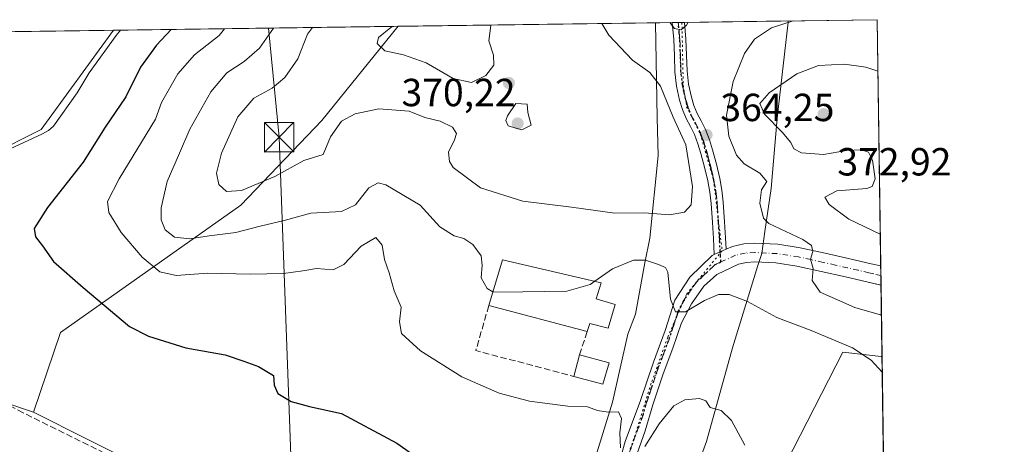
# Model space of a CAD drawing. Units: metres. Extents: x 593929 to 597402, y 4719815 to 4722176.
# Drawn here: x 597126 to 597377, y 4722067 to 4722176 of the extents above; entities that cross this region are included whole.
import ezdxf

# ---------------------------------------------------------------- set-up
doc = ezdxf.new("R2010")
doc.units = ezdxf.units.M
doc.header["$MEASUREMENT"] = 0
for name, pattern in [('DGN Style 3', [2.307223458686699, 1.648016756204785, -0.6592067024819142]), ('DGN Style 4', [2.6384748266838614, 1.318413404963828, -0.6592067024819142, 0.001648016756204785, -0.6592067024819142]), ('DGN Style 5', [1.1536117293433497, 0.4944050268614355, -0.6592067024819142])]:
    doc.linetypes.add(name, pattern=pattern)
for name, color, linetype, lineweight in [('Camino Cxs', 7, 'Continuous', 0), ('Camino eje', 30, 'DGN Style 4', 13), ('Comarca CxS', 21, 'Continuous', 0), ('Comunidad Autónoma CxS', 142, 'Continuous', 0), ('Conducción de agua lineal', 4, 'DGN Style 3', 0), ('Corriente natural lineal', 142, 'Continuous', 13), ('Cultivos herbáceos CxS', 92, 'Continuous', 0), ('Curva de nivel maestra', 30, 'Continuous', 30), ('Curva de nivel normal', 30, 'Continuous', 0), ('Edificación industrial Cxs', 135, 'Continuous', 13), ('Edificación ligera Cxs', 1, 'Continuous', 0), ('Instalación sanitaria CxS', 9, 'Continuous', 0), ('Matorral CxS', 135, 'Continuous', 0), ('Municipio CxS', 4, 'Continuous', 0), ('Muro lineal', 1, 'DGN Style 3', 13), ('Pastizal CxS', 92, 'Continuous', 0), ('Pista no pavimentada Cxs', 111, 'Continuous', 0), ('Pista no pavimentada eje', 91, 'DGN Style 4', 0), ('Provincia CxS', 1, 'Continuous', 0), ('Punto de cota en terreno', 7, 'Continuous', 0), ('Ruta', 7, 'DGN Style 5', 30), ('Rótulo de punto de cota en terreno', 7, 'Continuous', 0), ('Tendido', 6, 'Continuous', 0), ('Torre de tendido puntual', 7, 'Continuous', 0), ('Vía pecuaria CxS', 92, 'Continuous', 13), ('Vía pecuaria eje', 92, 'DGN Style 5', 0)]:
    doc.layers.add(name, color=color, linetype=linetype, lineweight=lineweight)
doc.styles.add('Style-Arial', font='txt')

# ---------------------------------------------------------------- blocks, each defined once
blk = doc.blocks.new('5PATER')
at = {"layer": 'Pastizal CxS', "linetype": 'Continuous', "lineweight": 0}
h = blk.add_hatch(color=51, dxfattribs=at)
edge = h.paths.add_edge_path()
edge.add_ellipse((0, 0), major_axis=(-0.1095731443231308, -0.1110710700762829), ratio=0.9994222409660322, start_angle=0, end_angle=360)
blk = doc.blocks.new('5TTEND')
at = {"layer": 'Instalación sanitaria CxS', "color": 7, "linetype": 'Continuous', "lineweight": 0}
for p, q in [((-0.375, 0.3754), (0.375, -0.3746)), ((0.3720000000000001, 0.3784000000000001), (-0.3720000000000001, -0.3776))]:
    blk.add_line(p, q, dxfattribs=at)
at = {"layer": 'Instalación sanitaria CxS', "color": 7, "linetype": 'Continuous', "lineweight": 0, "flags": 128}
blk.add_lwpolyline([(-0.375, -0.3746), (0.375, -0.3746), (0.375, 0.3754), (-0.375, 0.3754), (-0.3720000000000001, -0.3776)], dxfattribs=at)

msp = doc.modelspace()

# ---------------------------------------------------------------- linework, layer by layer
at = {"layer": 'Camino Cxs', "color": 7, "linetype": 'Continuous', "lineweight": 0, "extrusion": (-0.1081767056440766, -0.001494943117438649, 0.9941305575733352), "elevation": -71314.80907742928, "flags": 128}
msp.add_lwpolyline([(-4713470.467814725, 658637.6023962927), (-4713470.467814725, 658640.7617397447)], dxfattribs=at)
at = {"layer": 'Camino Cxs', "color": 7, "linetype": 'Continuous', "lineweight": 0, "extrusion": (-0.09861528612409895, -0.04397271779922515, 0.9941536226519581), "elevation": -266187.3986102292, "flags": 128}
msp.add_lwpolyline([(-4069536.63250156, 2454216.522010658), (-4069536.63250156, 2454213.162896)], dxfattribs=at)
at = {"layer": 'Camino Cxs', "color": 7, "linetype": 'Continuous', "lineweight": 0}
msp.add_polyline3d([(597306.3000999996, 4722116.890100001, 362.5662000000011), (597303.2500999998, 4722115.530099999, 362.2035000000033), (597303.0100999996, 4722119.610099999, 362.3803000000044), (597302.7500999998, 4722123.6801, 362.6293000000005), (597302.4501, 4722128.590100001, 363.045299999998), (597302.1101000002, 4722131.470100001, 363.3824000000022), (597301.5701000001, 4722134.3201, 363.7636000000057), (597300.7500999998, 4722137.860099999, 364.1591999999946), (597299.8101000005, 4722141.360099999, 364.4027999999962), (597299.0601000005, 4722143.790100001, 364.445000000007), (597298.1700999998, 4722146.1601, 364.3696999999956), (597297.1300999997, 4722148.210100001, 364.3378999999986), (597296.0500999996, 4722150.2401, 364.4186999999947), (597295.1101000002, 4722152.550100001, 364.2611999999936), (597294.3701, 4722154.9101, 364.0455999999977), (597293.5900999998, 4722158.5601, 363.4824999999983), (597293.1700999998, 4722162.190099999, 362.6494999999995), (597293.0401, 4722166.2401, 361.6968000000052), (597292.8701, 4722170.4351, 360.7709000000032), (597292.4801000003, 4722174.780099999, 359.819399999993), (597292.4796000002, 4722174.785900001, 359.818299999999), (597295.6201, 4722174.829299999, 360.1600999999937), (597296.0000999998, 4722170.5601, 361.1285000000062), (597296.1601, 4722166.350099999, 362.0610000000015), (597296.2901, 4722162.4301, 362.8653999999952), (597296.6801000005, 4722159.0601, 363.4489000000031), (597297.4001000002, 4722155.710100001, 363.8047999999981), (597298.0500999996, 4722153.610099999, 363.9780000000028), (597298.8800999997, 4722151.5701, 364.1459000000032), (597299.9001000002, 4722149.6601, 364.2660999999935), (597301.0401, 4722147.420100001, 364.3252999999968), (597302.0201000003, 4722144.790100001, 364.2176999999938), (597302.8101000005, 4722142.2301, 364.1059999999998), (597303.7901, 4722138.620100001, 363.9375), (597304.6300999997, 4722134.960100001, 363.6592999999993), (597305.2001, 4722131.940099999, 363.4095999999991), (597305.5601000005, 4722128.880100001, 363.2002000000066), (597305.7200999996, 4722126.3301, 363.0151999999944), (597305.8701, 4722123.880100001, 362.8371000000043), (597306.1300999997, 4722119.800100001, 362.6542000000045)], close=True, dxfattribs=at)
for points in [[(597303.2500999998, 4722115.530099999, 362.2035000000033), (597303.0100999996, 4722119.610099999, 362.3803000000044), (597302.7500999998, 4722123.6801, 362.6293000000005), (597302.4501, 4722128.590100001, 363.045299999998), (597302.1101000002, 4722131.470100001, 363.3824000000022), (597301.5701000001, 4722134.3201, 363.7636000000057), (597300.7500999998, 4722137.860099999, 364.1591999999946), (597299.8101000005, 4722141.360099999, 364.4027999999962), (597299.0601000005, 4722143.790100001, 364.445000000007), (597298.1700999998, 4722146.1601, 364.3696999999956), (597297.1300999997, 4722148.210100001, 364.3378999999986), (597296.0500999996, 4722150.2401, 364.4186999999947), (597295.1101000002, 4722152.550100001, 364.2611999999936), (597294.3701, 4722154.9101, 364.0455999999977), (597293.5900999998, 4722158.5601, 363.4824999999983), (597293.1700999998, 4722162.190099999, 362.6494999999995), (597293.0401, 4722166.2401, 361.6968000000052), (597292.8701, 4722170.4351, 360.7709000000032), (597292.4801000003, 4722174.780099999, 359.819399999993), (597292.4796000002, 4722174.785900001, 359.818299999999)], [(597295.6201, 4722174.829299999, 360.1600999999937), (597296.0000999998, 4722170.5601, 361.1285000000062), (597296.1601, 4722166.350099999, 362.0610000000015), (597296.2901, 4722162.4301, 362.8653999999952), (597296.6801000005, 4722159.0601, 363.4489000000031), (597297.4001000002, 4722155.710100001, 363.8047999999981), (597298.0500999996, 4722153.610099999, 363.9780000000028), (597298.8800999997, 4722151.5701, 364.1459000000032), (597299.9001000002, 4722149.6601, 364.2660999999935), (597301.0401, 4722147.420100001, 364.3252999999968), (597302.0201000003, 4722144.790100001, 364.2176999999938), (597302.8101000005, 4722142.2301, 364.1059999999998), (597303.7901, 4722138.620100001, 363.9375), (597304.6300999997, 4722134.960100001, 363.6592999999993), (597305.2001, 4722131.940099999, 363.4095999999991), (597305.5601000005, 4722128.880100001, 363.2002000000066), (597305.7200999996, 4722126.3301, 363.0151999999944), (597305.8701, 4722123.880100001, 362.8371000000043), (597306.1300999997, 4722119.800100001, 362.6542000000045), (597306.3000999996, 4722116.890100001, 362.5662000000011)]]:
    msp.add_polyline3d(points, dxfattribs=at)
at = {"layer": 'Camino eje', "color": 30, "linetype": 'DGN Style 4', "lineweight": 13, "extrusion": (0.001993350582284461, -0.03400251644298719, 0.9994197593749088), "elevation": -159011.0208292798, "flags": 128}
msp.add_lwpolyline([(872634.1013053807, 4676363.955881068), (872634.1013053807, 4676361.360529423)], dxfattribs=at)
at = {"layer": 'Camino eje', "color": 30, "linetype": 'DGN Style 4', "lineweight": 13}
msp.add_polyline3d([(597294.0505999997, 4722174.807600001, 359.9844000000012), (597294.2801000001, 4722172.2501, 360.5564000000013), (597294.4351000005, 4722170.497500001, 360.9502000000066), (597294.6001000004, 4722166.295100001, 361.8781000000017), (597294.6651, 4722164.335100001, 362.3119000000006), (597294.7301000003, 4722162.3101, 362.7540000000009), (597295.1350999996, 4722158.8101, 363.4585999999982), (597295.5251000002, 4722156.985099999, 363.7602999999945), (597295.8850999996, 4722155.3101, 363.9110999999975), (597296.2100999998, 4722154.2601, 363.9836000000068), (597296.5800999999, 4722153.0801, 364.045499999993), (597297.4650999998, 4722150.905099999, 364.0789999999979), (597298.5151000004, 4722148.9351, 364.2262999999948), (597299.6051000003, 4722146.790100001, 364.321100000001), (597300.0950999996, 4722145.475099999, 364.3322000000044), (597300.5401, 4722144.290100001, 364.309699999998), (597301.3101000005, 4722141.795100001, 364.1748999999982), (597301.7801000001, 4722140.045100001, 364.0050999999949), (597302.2701000003, 4722138.2401, 363.7770000000019), (597302.6801000005, 4722136.470100001, 363.6045000000013), (597303.1001000004, 4722134.640100001, 363.5031000000017), (597303.6551000001, 4722131.7051, 363.3076000000001), (597304.0050999997, 4722128.735099999, 363.1116999999941), (597304.0850999998, 4722127.460100001, 363.0228000000061), (597304.3101000005, 4722123.780099999, 362.7338000000018), (597304.5701000001, 4722119.7051, 362.5182999999961), (597304.7751000002, 4722116.210100001, 362.3856999999989)], dxfattribs=at)
at = {"layer": 'Comarca CxS', "color": 21, "linetype": 'Continuous', "lineweight": 0, "flags": 128}
msp.add_lwpolyline([(597377.3800007331, 4719862.219982771), (593960.570000709, 4719815.08998277), (593948.2718763074, 4720723.12178201), (593929.2400007085, 4722128.339982749), (595059.7172009527, 4722143.951739602), (597344.9100007347, 4722175.509982747), (597357.8412699631, 4721254.235705131)], close=True, dxfattribs=at)
at = {"layer": 'Comunidad Autónoma CxS', "color": 142, "linetype": 'Continuous', "lineweight": 0, "flags": 128}
msp.add_lwpolyline([(597377.3800007331, 4719862.219982771), (593960.570000709, 4719815.08998277), (593948.2718763074, 4720723.12178201), (593929.2400007085, 4722128.339982749), (595059.7172009527, 4722143.951739602), (597344.9100007347, 4722175.509982747), (597357.8412699631, 4721254.235705131)], close=True, dxfattribs=at)
at = {"layer": 'Conducción de agua lineal', "color": 4, "linetype": 'DGN Style 3', "lineweight": 0}
msp.add_polyline3d([(597348.9139, 4721890.2543, 350.1156000000047), (597337.4506999999, 4721895.585999999, 350.0947000000015), (597336.9007000001, 4721895.936000001, 350.0773000000045), (597336.3008000003, 4721896.486, 350.0549000000028), (597312.9510000005, 4721919.8858, 349.4213000000018), (597301.5510999998, 4721931.3356, 349.1551000000036), (597301.2011000002, 4721931.6856, 349.1551999999938), (597300.5510999998, 4721932.385600001, 349.1561999999976), (597295.8512000004, 4721937.4356, 348.9293999999936), (597279.1513999999, 4721954.535399999, 348.5681999999942), (597267.0015000004, 4721967.6853, 350.4643000000069), (597244.4517000001, 4721995.984999999, 347.7853000000032), (597231.3019000003, 4722012.6348, 348.0130000000063), (597225.8019000003, 4722019.034700001, 347.6049000000057), (597210.5521, 4722034.034600001, 347.5268999999971), (597210.1020999998, 4722034.384600001, 347.5225000000065), (597209.4020999996, 4722034.7346, 347.5142000000051), (597186.2023999998, 4722045.284499999, 347.3228999999992), (597153.6026999997, 4722061.6843, 347.0966000000044), (597126.6030000001, 4722075.084200001, 346.792300000001), (597105.9031999996, 4722085.734099999, 346.6033000000025)], dxfattribs=at)
at = {"layer": 'Corriente natural lineal', "color": 142, "linetype": 'Continuous', "lineweight": 13}
msp.add_polyline3d([(597151.5093, 4722172.8391, 347.1554000000033), (597150.3400999998, 4722171.440099999, 347.2013000000007), (597143.4401000004, 4722161.920100001, 347.2168999999994), (597140.4101, 4722156.850099999, 347.1477000000014), (597134.3201000001, 4722148.340100001, 346.9704000000056), (597133.0701000001, 4722147.170100001, 346.8991999999998), (597131.5500999996, 4722146.3101, 346.9382000000041), (597114.9301000005, 4722138.6801, 347.0323999999964), (597098.0000999998, 4722132.020099999, 346.9495000000024), (597089.1501000002, 4722129.2401, 347.2350000000006), (597075.6901000004, 4722125.6501, 347.3243999999977), (597069.0701000001, 4722123.550100001, 347.0044000000053), (597062.6401000004, 4722120.920100001, 346.7881999999955), (597055.6901000004, 4722117.200099999, 346.6588999999949), (597048.9401000004, 4722113.140100001, 346.4333000000042), (597040.4573999997, 4722107.3915, 346.4382000000041)], dxfattribs=at)
at = {"layer": 'Cultivos herbáceos CxS', "color": 92, "linetype": 'Continuous', "lineweight": 0, "extrusion": (0.0008746943590707209, -0.06231664399779466, 0.9980560459165759), "elevation": -293381.5946054533, "flags": 128}
msp.add_lwpolyline([(663561.3617786013, 4704100.767689444), (663561.3617786012, 4703928.811310369)], dxfattribs=at)
at = {"layer": 'Cultivos herbáceos CxS', "color": 92, "linetype": 'Continuous', "lineweight": 0}
msp.add_polyline3d([(597346.1191999996, 4722089.363600001, 361.3745000000054), (597349.0456999998, 4721880.8651, 350.1579999999958), (597326.8256999999, 4721893.023700001, 349.7541999999958), (597300.8860999999, 4721919.9431, 349.3974000000017), (597285.8923000004, 4721936.6095, 348.7872000000062), (597266.0683000004, 4721955.832900001, 348.5573000000004), (597280.4205, 4721984.0811, 349.2060999999958), (597299.7106999997, 4722019.5101, 351.1152000000002), (597336.0645000003, 4722090.563899999, 360.0317000000068), (597345.8706999999, 4722089.446900001, 361.355899999995)], close=True, dxfattribs=at)
msp.add_polyline3d([(597346.1191999996, 4722089.363600001, 361.3745000000054), (597345.8706999999, 4722089.446900001, 361.355899999995), (597336.0645000003, 4722090.563899999, 360.0317000000068), (597299.7106999997, 4722019.5101, 351.1152000000002), (597280.4205, 4721984.0811, 349.2060999999958)], dxfattribs=at)
at = {"layer": 'Curva de nivel maestra', "color": 30, "linetype": 'Continuous', "lineweight": 30, "elevation": 350, "flags": 128}
msp.add_lwpolyline([(597164.4101999998, 4722173.017300001), (597160.6699999999, 4722168.9801), (597156.5999999996, 4722163.350099999), (597152.8099999996, 4722155.800100001), (597147.5899999999, 4722148.030099999), (597141.9400000004, 4722139.100099999), (597132.8499999996, 4722127.5701), (597129.4000000004, 4722122.190099999), (597129.7300000006, 4722120.040100001), (597131.5099999999, 4722117.7601), (597134.3300000001, 4722113.770099999), (597141.9100000003, 4722107.110099999), (597153.7999999998, 4722097.170100001), (597158.6399999997, 4722094.700099999), (597168.2000000002, 4722091.690099999), (597178.2000000002, 4722089.9101), (597183.0199999996, 4722088.2401), (597186.7100000001, 4722086.940099999), (597190.5599999996, 4722084.5801), (597190.7800000003, 4722082.170100001), (597191.7000000002, 4722080.050100001), (597195.0599999996, 4722077.950099999), (597199.79, 4722076.6801), (597207.9900000002, 4722074.880100001), (597222.0899999999, 4722067.3201), (597227.2999999998, 4722063.670100001)], dxfattribs=at)
at = {"layer": 'Curva de nivel normal', "color": 30, "linetype": 'Continuous', "lineweight": 0, "flags": 128}
for points, elevation in [([(597200.5532999998, 4722173.5164), (597199.29, 4722171.790100001), (597196.8099999996, 4722165.5001), (597193.4699999997, 4722160.7301), (597190.2599999999, 4722158.0601), (597185.5700000003, 4722155.5001), (597181.4900000002, 4722150.690099999), (597177.2599999999, 4722141.420100001), (597176.04, 4722136.280099999), (597176.6200000001, 4722133.390100001), (597178.54, 4722131.600099999), (597182.4100000003, 4722131.880100001), (597190.8799999999, 4722135.4301), (597198.3200000003, 4722139.5801), (597203.2800000003, 4722141.0801), (597205.1900000004, 4722145.5601), (597208, 4722149.600099999), (597211.4400000004, 4722151.5001), (597217.4800000006, 4722152.710100001), (597225.2199999997, 4722152.140100001), (597229.2400000002, 4722150.5001), (597233.1600000003, 4722149.590100001), (597236.3600000005, 4722148.090100001), (597237.3399999999, 4722146.460100001), (597236.8499999996, 4722144.8101), (597235.2800000003, 4722141.6801), (597235.5300000003, 4722139.2501), (597236.54, 4722137.790100001), (597243.5300000003, 4722132.5701), (597254.2699999996, 4722129.190099999), (597266.7300000006, 4722127.620100001), (597277.7999999998, 4722126.090100001), (597285.3200000003, 4722126.1501), (597291.8200000003, 4722125.6501), (597295.6500000004, 4722126.300100001), (597297.3600000005, 4722128.2501), (597297.7100000001, 4722132.880100001), (597295.9500000002, 4722143.5101), (597292.7699999996, 4722150.620100001), (597289.4600000001, 4722158.530099999), (597286.79, 4722162.030099999), (597282.3399999999, 4722165.130100001), (597276.2800000003, 4722171.590100001), (597274.4836999997, 4722174.5374)], 365), ([(597291.8497000001, 4722174.7772), (597293.0899999999, 4722173.300100001), (597294.7999999998, 4722172.940099999), (597296.1100000005, 4722174.130100001), (597296.6065999996, 4722174.842900001)], 360), ([(597345.9698999999, 4722099.997400001), (597339.2000000002, 4722102.0001), (597330.2999999998, 4722105.880100001), (597328.2800000003, 4722108.880100001), (597328.5300000003, 4722111.940099999), (597327.8799999999, 4722114.350099999), (597328.4000000004, 4722116.3201), (597328.1100000005, 4722117.840100001), (597325.8399999999, 4722119.380100001), (597317.2000000002, 4722123.4101), (597315.8600000005, 4722124.800100001), (597314.8600000005, 4722128.630100001), (597315.2999999998, 4722132.0101), (597316.6500000004, 4722134.200099999), (597314.9100000003, 4722136.270099999), (597310.8600000005, 4722138.710100001), (597308.9299999997, 4722140.940099999), (597306.9400000004, 4722145.7601), (597306.3499999996, 4722151.090100001), (597308.0800000001, 4722159.690099999), (597310.9699999997, 4722166.9101), (597313.5300000003, 4722170.530099999), (597317.8700000001, 4722173.420100001), (597323.4304000001, 4722175.213400001)], 365), ([(597178.0692999996, 4722173.2061), (597176.7199999997, 4722171.460100001), (597170.3600000005, 4722166.520099999), (597166.1399999997, 4722161.710100001), (597161.9400000004, 4722154.350099999), (597160.4299999997, 4722150.090100001), (597151.1399999997, 4722134.8301), (597148.1500000004, 4722129.100099999), (597148.5099999999, 4722126.270099999), (597151.6799999997, 4722121.120100001), (597156.9800000006, 4722114.840100001), (597161.5499999998, 4722111.110099999), (597165.7400000002, 4722110.120100001), (597173.8200000003, 4722110.770099999), (597184.6399999997, 4722110.460100001), (597193.1200000001, 4722110.690099999), (597198.0700000003, 4722111.3201), (597201.5999999996, 4722111.9801), (597205.7999999998, 4722111.600099999), (597208.5599999996, 4722112.9801), (597213, 4722117.620100001), (597216.7599999999, 4722119.9001), (597218.3399999999, 4722117.870100001), (597218.9299999997, 4722114.270099999), (597220.1399999997, 4722110.800100001), (597221.4299999997, 4722106.270099999), (597223.2100000001, 4722102.100099999), (597222.79, 4722098.340100001), (597223.3200000003, 4722095.3201), (597228.1299999999, 4722090.940099999), (597238.7300000006, 4722084.3101), (597248.2699999996, 4722080.0801), (597256.0499999998, 4722078.0101), (597265.8399999999, 4722076.800100001), (597270.8700000001, 4722076.620100001), (597273.3600000005, 4722075.700099999), (597276.1600000003, 4722075.2401), (597278.79, 4722075.3101), (597279.5499999998, 4722073.6601), (597279.1200000001, 4722069.920100001), (597279.2699999996, 4722066.170100001)], 355), ([(597246.6426999997, 4722105.943299999), (597245.2199999997, 4722106.8301), (597243.6699999999, 4722109.550100001), (597243.8899999997, 4722112.770099999), (597243.6399999997, 4722115.190099999), (597241.54, 4722118.040100001), (597239.2400000002, 4722119.610099999), (597236.7599999999, 4722120.2601), (597233.1200000001, 4722122.620100001), (597228.1100000005, 4722128.1601), (597219.2999999998, 4722133.350099999), (597217.3600000005, 4722133.8101), (597214.9699999997, 4722132.5801), (597211.54, 4722128.2401), (597207.9500000002, 4722126.550100001), (597200.1600000003, 4722126.050100001), (597193.2800000003, 4722124.190099999), (597187.2100000001, 4722122.790100001), (597180.9400000004, 4722121.110099999), (597174.1299999999, 4722120.3101), (597169.2300000006, 4722119.5001), (597165.25, 4722119.970100001), (597162.9299999997, 4722121.800100001), (597161.8799999999, 4722124.420100001), (597161.8399999999, 4722127.420100001), (597163.4000000004, 4722134.1501), (597166.5599999996, 4722141.420100001), (597169.2100000001, 4722147.5101), (597174.5700000003, 4722157.110099999), (597178.6100000005, 4722161.940099999), (597183.0599999996, 4722164.790100001), (597187.0099999999, 4722168.210100001), (597190.5445999998, 4722173.3782)], 360), ([(597221.0388000002, 4722173.7993), (597220.54, 4722173.5001), (597217.4600000001, 4722170.970100001), (597217.0899999999, 4722169.4301), (597219.0099999999, 4722167.550100001), (597223.7800000003, 4722166.5001), (597229.6399999997, 4722164.4801), (597236.54, 4722160.5001), (597241.2100000001, 4722159.440099999), (597244.8899999997, 4722161.270099999), (597246.9199999999, 4722163.9301), (597246.8499999996, 4722166.420100001), (597245.6299999999, 4722170.090100001), (597246.1200000001, 4722174.020099999), (597246.0456999998, 4722174.144900001)], 370), ([(597345.6787, 4722120.744700001), (597337.6699999999, 4722124.540100001), (597332.6299999999, 4722128.300100001), (597331.5199999996, 4722130.210100001), (597334.6100000005, 4722131.7601), (597342.2000000002, 4722132.420100001), (597343.6200000001, 4722132.880100001), (597344.3700000001, 4722134.8301), (597343.6699999999, 4722139.640100001), (597342.7000000002, 4722141.640100001), (597340.8499999996, 4722142.280099999), (597337.0499999998, 4722142.0801), (597331.1399999997, 4722141.0601), (597325.5, 4722141.4801), (597323.5599999996, 4722142.4901), (597322.7800000003, 4722144.130100001), (597320.5800000001, 4722146.7401), (597316.0499999998, 4722151.350099999), (597314.9199999999, 4722154.0701), (597317.3099999996, 4722156.8201), (597324.3399999999, 4722161.6801), (597329.8700000001, 4722163.850099999), (597336.5300000003, 4722164.1601), (597342, 4722163.390100001), (597345.0943999998, 4722162.3761)], 370), ([(597252.5300000003, 4722154.090100001), (597250.3499999996, 4722150.9901), (597249.9400000004, 4722149.7401), (597250.5999999996, 4722148.420100001), (597254.04, 4722147.4001), (597256.4199999999, 4722148.5801), (597255.5599999996, 4722151.7601), (597255.4600000001, 4722153.920100001), (597252.5300000003, 4722154.090100001)], 370), ([(597346.1734999996, 4722085.490599999), (597343.3700000001, 4722088.4901), (597338.54, 4722091.700099999), (597328.04, 4722096.140100001), (597319.2000000002, 4722099.4301), (597311.7699999996, 4722103.4801), (597307.04, 4722105.280099999), (597304.3600000005, 4722105.290100001), (597300.7599999999, 4722103.800100001), (597295.8700000001, 4722100.880100001), (597293.3099999996, 4722100.880100001), (597292.0899999999, 4722104.0701), (597291.3899999997, 4722111.040100001), (597290.8099999996, 4722112.210100001), (597289.0099999999, 4722112.960100001), (597285.6900000004, 4722114.0701), (597282.5700000003, 4722114.090100001), (597277.2000000002, 4722111.880100001), (597272.7249999996, 4722108.6995)], 360), ([(597246.6426999997, 4722105.943299999), (597246.6799999997, 4722105.920100001), (597254.3399999999, 4722105.950099999), (597265.54, 4722106.1801), (597271.5300000003, 4722107.850099999), (597272.7249999996, 4722108.6995)], 360), ([(597285.5300000003, 4722066.5101), (597289.2000000002, 4722072.280099999), (597292.8700000001, 4722076.840100001), (597295.6799999997, 4722078.370100001), (597299.4299999997, 4722078.770099999), (597301.0999999996, 4722078.100099999), (597302.2300000006, 4722076.440099999), (597304.9800000006, 4722075.630100001), (597307.6100000005, 4722073.120100001), (597311.04, 4722066.840100001)], 355)]:
    msp.add_lwpolyline(points, dxfattribs=dict(at, elevation=elevation))
at = {"layer": 'Edificación industrial Cxs', "color": 135, "linetype": 'Continuous', "lineweight": 13, "elevation": 361.8310999999959, "flags": 128}
msp.add_lwpolyline([(597277.8901000004, 4722102.770099999), (597276.1401000004, 4722096.720100001), (597271.4101, 4722097.890100001), (597270.7801000001, 4722095.8301), (597245.6101000002, 4722102.4801), (597249.0900999998, 4722114.1501), (597274.3701, 4722108.3201), (597273.0401, 4722104.210100001)], close=True, dxfattribs=at)
at = {"layer": 'Edificación industrial Cxs', "color": 135, "linetype": 'Continuous', "lineweight": 13, "extrusion": (0.08338494229605449, -0.02203058666153609, 0.9962738602661582), "elevation": -53869.75287468397, "flags": 128}
msp.add_lwpolyline([(4718007.669048042, 626436.9294904764), (4718007.669048042, 626463.060517316)], dxfattribs=at)
at = {"layer": 'Edificación industrial Cxs', "color": 135, "linetype": 'Continuous', "lineweight": 13}
for points in [[(597245.6101000002, 4722102.4801, 360.9894000000059), (597249.0900999998, 4722114.1501, 361.8310999999958), (597274.3701, 4722108.3201, 360.7753999999986), (597273.0401, 4722104.210100001, 361.6013999999996), (597277.8901000004, 4722102.770099999, 359.1272000000026)], [(597277.8901000004, 4722102.770099999, 359.1272000000026), (597276.1401000004, 4722096.720100001, 358.1208999999944), (597271.4101, 4722097.890100001, 359.502999999997), (597270.7801000001, 4722095.8301, 358.7357000000048)]]:
    msp.add_polyline3d(points, dxfattribs=at)
at = {"layer": 'Edificación ligera Cxs', "color": 1, "linetype": 'Continuous', "lineweight": 0, "extrusion": (-0.030434112114226, -0.1152744109372948, 0.9928673501545303), "elevation": -562157.8971091802, "flags": 128}
msp.add_lwpolyline([(-627915.8710914425, 4684496.72048182), (-627915.8710914424, 4684502.481054208)], dxfattribs=at)
at = {"layer": 'Edificación ligera Cxs', "color": 1, "linetype": 'Continuous', "lineweight": 0, "extrusion": (0.1063771417111025, -0.02908859754489024, 0.9939002752863324), "elevation": -73467.27582909682, "flags": 128}
msp.add_lwpolyline([(4712405.526393451, 665357.0858212096), (4712405.526393451, 665349.1897403686)], dxfattribs=at)
at = {"layer": 'Edificación ligera Cxs', "color": 1, "linetype": 'Continuous', "lineweight": 0, "extrusion": (0.05637541522128272, -0.09427265785946931, 0.9939489315547049), "elevation": -411136.9663740881, "flags": 128}
msp.add_lwpolyline([(2936154.331703139, 3723548.974485371), (2936150.204285452, 3723545.068917009), (2936144.805930529, 3723550.649600939)], dxfattribs=at)
at = {"layer": 'Edificación ligera Cxs', "color": 1, "linetype": 'Continuous', "lineweight": 0}
msp.add_3dface([(597276.3501000004, 4722087.850099999, 358.1362999999984), (597274.8000999996, 4722082.4001, 358.1362999999984), (597267.3201000001, 4722084.390100001, 358.1362999999984), (597268.7801000001, 4722089.920100001, 358.1362999999984)], dxfattribs=at)
at = {"layer": 'Matorral CxS', "color": 135, "linetype": 'Continuous', "lineweight": 0, "extrusion": (0.06725698279694087, 0.0009274549588528661, 0.9977352545101087), "elevation": 44888.58058571455, "flags": 128}
msp.add_lwpolyline([(4713490.15820376, -660681.0741339292), (4713490.15820376, -660682.9131733177)], dxfattribs=at)
at = {"layer": 'Matorral CxS', "color": 135, "linetype": 'Continuous', "lineweight": 0, "extrusion": (-0.2996693834257793, -0.004138497651220938, 0.9540341364303503), "elevation": -198159.527704733, "flags": 128}
msp.add_lwpolyline([(-4713476.589994714, 631963.29407771), (-4713476.589994714, 632037.666956615)], dxfattribs=at)
at = {"layer": 'Matorral CxS', "color": 135, "linetype": 'Continuous', "lineweight": 0}
msp.add_polyline3d([(597129.2657000005, 4722075.282500001, 346.8261000000057), (597105.6161000002, 4722083.1829, 346.5760000000009), (597064.1281000003, 4722093.350099999, 346.528999999995), (597036.5355000002, 4722109.456499999, 346.4658999999957), (597056.6891000001, 4722121.850299999, 347.0173000000068), (597083.7613000004, 4722128.5645, 347.4024000000064), (597105.3876999998, 4722134.545700001, 347.0383000000002), (597131.1551000001, 4722147.429099999, 346.9517000000051), (597149.6747000003, 4722172.813800001, 347.2790999999997), (597222.4567999998, 4722173.8189, 369.4447999999975), (597202.9348999998, 4722149.728900001, 367.0326999999961), (597182.2289000005, 4722128.1029, 364.4622999999993), (597136.0938999997, 4722095.601299999, 348.1037000000069)], close=True, dxfattribs=at)
for points in [[(597149.6748000003, 4722172.813899999, 347.2790999999997), (597131.1551000001, 4722147.429099999, 346.9517000000051), (597105.3876999998, 4722134.545700001, 347.0383000000002), (597083.7613000004, 4722128.5645, 347.4024000000064), (597056.6891000001, 4722121.850299999, 347.0173000000068), (597036.5355000002, 4722109.456499999, 346.4658999999957), (597064.1281000003, 4722093.350099999, 346.528999999995), (597105.6161000002, 4722083.1829, 346.5760000000009), (597129.2657000005, 4722075.282500001, 346.8261000000057)], [(597222.4568999996, 4722173.819, 369.4447999999975), (597202.9348999998, 4722149.728900001, 367.0326999999961), (597182.2289000005, 4722128.1029, 364.4622999999993), (597136.0938999997, 4722095.601299999, 348.1037000000069), (597129.2657000005, 4722075.282500001, 346.8261000000057)]]:
    msp.add_polyline3d(points, dxfattribs=at)
at = {"layer": 'Municipio CxS', "color": 4, "linetype": 'Continuous', "lineweight": 0, "flags": 128}
msp.add_lwpolyline([(595059.7172009527, 4722143.951739602), (597344.9100007347, 4722175.509982747), (597357.8412699631, 4721254.235705131)], dxfattribs=at)
at = {"layer": 'Muro lineal', "color": 1, "linetype": 'DGN Style 3', "lineweight": 13, "extrusion": (-0.02969903757406547, -0.2261658394895195, 0.9736359587726694), "elevation": -1085364.419122088, "flags": 128}
msp.add_lwpolyline([(-22644.34435368632, 4634266.456844729), (-22646.12890720949, 4634254.303363088), (-22620.46387373213, 4634250.938282646)], dxfattribs=at)
at = {"layer": 'Muro lineal', "color": 1, "linetype": 'DGN Style 3', "lineweight": 13, "extrusion": (-0.03065410177136104, -0.09058287073437185, 0.9954170329937656), "elevation": -445692.7038253873, "flags": 128}
msp.add_lwpolyline([(-947923.5529245907, 4643029.236787985), (-947923.5529245904, 4643022.968823374)], dxfattribs=at)
at = {"layer": 'Pastizal CxS', "color": 92, "linetype": 'Continuous', "lineweight": 0, "extrusion": (0.1348089931433784, 0.001861683572661873, 0.9908698549769005), "elevation": 89668.22322512085, "flags": 128}
msp.add_lwpolyline([(4713476.87085805, -656274.1598830135), (4713476.87085805, -656344.8346304211)], dxfattribs=at)
at = {"layer": 'Pastizal CxS', "color": 92, "linetype": 'Continuous', "lineweight": 0, "extrusion": (0.05401635255163677, 0.0007461202105196027, 0.9985397723484273), "elevation": 36146.26194014749, "flags": 128}
msp.add_lwpolyline([(4713474.83727885, -661469.2361728168), (4713474.83727885, -661470.8096202703)], dxfattribs=at)
at = {"layer": 'Pastizal CxS', "color": 92, "linetype": 'Continuous', "lineweight": 0, "extrusion": (0.04943621826394271, 0.0006835080348923257, 0.998777048765402), "elevation": 33114.99472024417, "flags": 128}
msp.add_lwpolyline([(4713466.09394934, -661691.7743235538), (4713466.09394934, -661693.3458955154)], dxfattribs=at)
at = {"layer": 'Pastizal CxS', "color": 92, "linetype": 'Continuous', "lineweight": 0, "extrusion": (-0.110638497669854, -0.001527932202090955, 0.9938595415130568), "elevation": -72941.50851028503, "flags": 128}
msp.add_lwpolyline([(-4713476.643167971, 658418.3900332899), (-4713476.643167971, 658467.9891949374)], dxfattribs=at)
at = {"layer": 'Pastizal CxS', "color": 92, "linetype": 'Continuous', "lineweight": 0, "extrusion": (-0.0003994610691864905, 0.02845918090689822, 0.9995948756636175), "elevation": 134515.7248084913, "flags": 128}
msp.add_lwpolyline([(-663561.3305981577, -4711406.84960047), (-663561.3305981577, -4711343.909505193)], dxfattribs=at)
at = {"layer": 'Pastizal CxS', "color": 92, "linetype": 'Continuous', "lineweight": 0, "extrusion": (-0.00987836579681498, -0.0001364164383786605, 0.9999511984490742), "elevation": -6195.782765573648, "flags": 128}
msp.add_lwpolyline([(597054.7600976614, 4722171.056831874), (597123.9688758004, 4722172.012531882)], dxfattribs=at)
at = {"layer": 'Pastizal CxS', "color": 92, "linetype": 'Continuous', "lineweight": 0, "extrusion": (0.001290977013619579, -0.0921735065572775, 0.9957421242808231), "elevation": -434117.0468411596, "flags": 128}
msp.add_lwpolyline([(663418.3728040121, 4693249.194916632), (663418.3728040121, 4693246.728072224)], dxfattribs=at)
at = {"layer": 'Pastizal CxS', "color": 92, "linetype": 'Continuous', "lineweight": 0, "extrusion": (0.001089764556376543, -0.0775691250587749, 0.9969863806746949), "elevation": -365273.2858197456, "flags": 128}
msp.add_lwpolyline([(663621.0171849667, 4699077.459513674), (663621.0171849666, 4699074.996147694)], dxfattribs=at)
at = {"layer": 'Pastizal CxS', "color": 92, "linetype": 'Continuous', "lineweight": 0, "extrusion": (0.003857636343163359, -0.2748685884097396, 0.9614740650415284), "elevation": -1295302.241478033, "flags": 128}
msp.add_lwpolyline([(663552.8187889234, 4531778.128627093), (663552.8187889233, 4531759.066121499)], dxfattribs=at)
at = {"layer": 'Pastizal CxS', "color": 92, "linetype": 'Continuous', "lineweight": 0}
msp.add_polyline3d([(597346.1191999996, 4722089.363600001, 361.3745000000054), (597345.8706999999, 4722089.446900001, 361.355899999995), (597336.0645000003, 4722090.563899999, 360.0317000000068), (597299.7106999997, 4722019.5101, 351.1152000000002), (597280.4205, 4721984.0811, 349.2060999999958), (597270.4731000002, 4721990.926100001, 349.1125000000029), (597256.3022999996, 4722002.215100001, 348.8537000000069), (597229.2965000002, 4722021.509299999, 347.7229999999981), (597170.9232999999, 4722054.3071, 347.3352000000014), (597129.2657000005, 4722075.282500001, 346.8261000000057), (597136.0938999997, 4722095.601299999, 348.1037000000069), (597182.2289000005, 4722128.1029, 364.4622999999993), (597202.9348999998, 4722149.728900001, 367.0326999999961), (597222.4567999998, 4722173.8189, 369.4447999999975), (597344.9100000003, 4722175.51, 365.2416999999987)], close=True, dxfattribs=at)
for points in [[(597028.7790000001, 4722171.144300001, 348.4012999999977), (597149.6747000003, 4722172.813800001, 347.2790999999997), (597131.1551000001, 4722147.429099999, 346.9517000000051), (597105.3876999998, 4722134.545700001, 347.0383000000002)], [(597149.6748000003, 4722172.813899999, 347.2790999999997), (597131.1551000001, 4722147.429099999, 346.9517000000051), (597105.3876999998, 4722134.545700001, 347.0383000000002), (597083.7613000004, 4722128.5645, 347.4024000000064), (597056.6891000001, 4722121.850299999, 347.0173000000068), (597036.5355000002, 4722109.456499999, 346.4658999999957), (597064.1281000003, 4722093.350099999, 346.528999999995), (597105.6161000002, 4722083.1829, 346.5760000000009), (597129.2657000005, 4722075.282500001, 346.8261000000057)], [(597222.4568999996, 4722173.819, 369.4447999999975), (597202.9348999998, 4722149.728900001, 367.0326999999961), (597182.2289000005, 4722128.1029, 364.4622999999993), (597136.0938999997, 4722095.601299999, 348.1037000000069), (597129.2657000005, 4722075.282500001, 346.8261000000057)], [(597346.1191999996, 4722089.363600001, 361.3745000000054), (597345.8706999999, 4722089.446900001, 361.355899999995), (597336.0645000003, 4722090.563899999, 360.0317000000068), (597299.7106999997, 4722019.5101, 351.1152000000002), (597280.4205, 4721984.0811, 349.2060999999958)], [(597105.6161000002, 4722083.1829, 346.5760000000009), (597129.2657000005, 4722075.282500001, 346.8261000000057), (597170.9232999999, 4722054.3071, 347.3352000000014), (597229.2965000002, 4722021.509299999, 347.7229999999981), (597256.3022999996, 4722002.215100001, 348.8537000000069), (597270.4731000002, 4721990.926100001, 349.1125000000029), (597280.4205, 4721984.0811, 349.2060999999958), (597266.0683000004, 4721955.832900001, 348.5573000000004), (597285.8923000004, 4721936.6095, 348.7872000000062), (597300.8860999999, 4721919.9431, 349.3974000000017), (597326.8256999999, 4721893.023700001, 349.7541999999958), (597349.0456999998, 4721880.8651, 350.1579999999958), (597349.4230000004, 4721853.985400001, 350.2805999999982), (597335.2735000001, 4721860.331499999, 350.002999999997), (597293.6054999996, 4721893.4191, 349.054099999994), (597246.0691999998, 4721924.348300001, 349.0175000000018), (597228.4502999998, 4721950.288899999, 348.1533000000054), (597204.5405000001, 4721982.0781, 347.2958000000072), (597183.3860999999, 4721989.003699999, 347.0432000000001), (597126.5805000003, 4722002.7489, 346.7819000000018), (597081.2779000001, 4722012.857899999, 346.456600000005)], [(597129.2657000005, 4722075.282500001, 346.8261000000057), (597170.9232999999, 4722054.3071, 347.3352000000014), (597229.2965000002, 4722021.509299999, 347.7229999999981), (597256.3022999996, 4722002.215100001, 348.8537000000069), (597270.4731000002, 4721990.926100001, 349.1125000000029), (597280.4205, 4721984.0811, 349.2060999999958)]]:
    msp.add_polyline3d(points, dxfattribs=at)
at = {"layer": 'Pista no pavimentada Cxs', "color": 111, "linetype": 'Continuous', "lineweight": 0, "extrusion": (-0.09861528612409895, -0.04397271779922515, 0.9941536226519581), "elevation": -266187.3986102292, "flags": 128}
msp.add_lwpolyline([(-4069536.63250156, 2454216.522010658), (-4069536.63250156, 2454213.162896)], dxfattribs=at)
at = {"layer": 'Pista no pavimentada Cxs', "color": 111, "linetype": 'Continuous', "lineweight": 0, "extrusion": (0.0002217549358789412, -0.0158546707952727, 0.9998742822168805), "elevation": -74368.3069937839, "flags": 128}
msp.add_lwpolyline([(663327.8082537444, 4712709.955733549), (663327.8082537444, 4712705.04283549)], dxfattribs=at)
at = {"layer": 'Pista no pavimentada Cxs', "color": 111, "linetype": 'Continuous', "lineweight": 0}
for points in [[(597276.9901000002, 4722055.2301, 353.867499999993), (597280.4401000004, 4722067.7501, 355.1745999999985), (597284.3701, 4722078.210100001, 356.2765999999974), (597287.6700999998, 4722088.040100001, 357.838699999993), (597290.6601, 4722096.120100001, 358.9257999999973), (597293.1700999998, 4722103.890100001, 360.1757000000071), (597296.9600999998, 4722109.7501, 361.1671999999962), (597302.7380999997, 4722115.289100001, 362.1413999999932), (597303.2500999998, 4722115.530099999, 362.2035000000033), (597306.3000999996, 4722116.890100001, 362.5662000000011), (597307.8901000004, 4722117.590100001, 362.7612999999984), (597310.8101000005, 4722118.2501, 363.1817000000011), (597313.6001000004, 4722118.4301, 363.5791999999929), (597319.4801000003, 4722118.130100001, 364.3001999999979), (597325.2100999998, 4722117.2601, 364.8806999999942), (597331.6101000002, 4722115.850099999, 365.7485000000015), (597337.8601000002, 4722114.450099999, 366.450800000006), (597343.3101000005, 4722113.170100001, 366.7753999999986), (597345.7929999996, 4722112.601600001, 366.815499999997), (597345.8613999998, 4722107.6898, 366.7375999999931), (597342.2301000003, 4722108.520099999, 366.4168000000063), (597336.8000999996, 4722109.790100001, 365.8668000000035), (597330.5701000001, 4722111.190099999, 365.2336000000068), (597324.3300999999, 4722112.5601, 364.5771999999997), (597318.9901000002, 4722113.370100001, 364.0185000000056), (597313.6300999997, 4722113.6501, 363.3552999999956), (597311.4901000002, 4722113.5101, 363.0722999999998), (597309.4001000002, 4722113.040100001, 362.786300000007), (597303.8901000004, 4722110.420100001, 361.7890999999945), (597300.5701000001, 4722107.4101, 361.1802000000025), (597297.4101, 4722102.960100001, 360.2943999999989), (597294.8901000004, 4722098.050100001, 359.301999999996), (597292.6901000004, 4722091.550100001, 358.4900000000052), (597290.1801000005, 4722085.050100001, 357.3328000000038), (597287.5100999996, 4722077.130100001, 356.4532000000036), (597285.6201, 4722070.470100001, 355.4075000000012), (597282.4801000003, 4722061.7501, 354.6714000000065)], [(597306.3000999996, 4722116.890100001, 362.5662000000011), (597307.8901000004, 4722117.590100001, 362.7612999999984), (597310.8101000005, 4722118.2501, 363.1817000000011), (597313.6001000004, 4722118.4301, 363.5791999999929), (597319.4801000003, 4722118.130100001, 364.3001999999979), (597325.2100999998, 4722117.2601, 364.8806999999942), (597331.6101000002, 4722115.850099999, 365.7485000000015), (597337.8601000002, 4722114.450099999, 366.450800000006), (597343.3101000005, 4722113.170100001, 366.7753999999986), (597345.7929999996, 4722112.601600001, 366.815499999997)], [(597243.7625000002, 4721980.567500001, 348.491599999994), (597246.1501000002, 4721979.770099999, 348.5599999999977), (597248.6801000005, 4721979.620100001, 348.6279000000068), (597251.6901000004, 4721981.370100001, 348.709600000002), (597254.6901000004, 4721984.710100001, 348.8025000000052), (597258.3101000005, 4721994.370100001, 349.1628000000055), (597262.7100999998, 4722006.420100001, 349.8062999999966), (597265.5301000001, 4722016.4001, 350.3295999999973), (597269.4600999998, 4722028.290100001, 351.2633999999962), (597271.3400999998, 4722035.2601, 351.8209000000061), (597274.1700999998, 4722043.9801, 352.601999999999), (597276.9901000002, 4722055.2301, 353.867499999993), (597280.4401000004, 4722067.7501, 355.1745999999985), (597284.3701, 4722078.210100001, 356.2765999999974), (597287.6700999998, 4722088.040100001, 357.838699999993), (597290.6601, 4722096.120100001, 358.9257999999973), (597293.1700999998, 4722103.890100001, 360.1757000000071), (597296.9600999998, 4722109.7501, 361.1671999999962), (597302.7380999997, 4722115.289100001, 362.1413999999932), (597303.2500999998, 4722115.530099999, 362.2035000000033)], [(597345.8617000004, 4722107.6898, 366.7375999999931), (597342.2301000003, 4722108.520099999, 366.4168000000063), (597336.8000999996, 4722109.790100001, 365.8668000000035), (597330.5701000001, 4722111.190099999, 365.2336000000068), (597324.3300999999, 4722112.5601, 364.5771999999997), (597318.9901000002, 4722113.370100001, 364.0185000000056), (597313.6300999997, 4722113.6501, 363.3552999999956), (597311.4901000002, 4722113.5101, 363.0722999999998), (597309.4001000002, 4722113.040100001, 362.786300000007), (597303.8901000004, 4722110.420100001, 361.7890999999945), (597300.5701000001, 4722107.4101, 361.1802000000025), (597297.4101, 4722102.960100001, 360.2943999999989), (597294.8901000004, 4722098.050100001, 359.301999999996), (597292.6901000004, 4722091.550100001, 358.4900000000052), (597290.1801000005, 4722085.050100001, 357.3328000000038), (597287.5100999996, 4722077.130100001, 356.4532000000036), (597285.6201, 4722070.470100001, 355.4075000000012), (597282.4801000003, 4722061.7501, 354.6714000000065)]]:
    msp.add_polyline3d(points, dxfattribs=at)
at = {"layer": 'Pista no pavimentada eje', "color": 91, "linetype": 'DGN Style 4', "lineweight": 0}
for points in [[(597345.8274999997, 4722110.145500001, 366.757500000007), (597344.0100999996, 4722110.5601, 366.5924999999988), (597342.7701000003, 4722110.845100001, 366.4786000000022), (597340.0551000005, 4722111.4801, 366.1996999999974), (597337.3300999999, 4722112.120100001, 365.9140999999945), (597334.2050999999, 4722112.8201, 365.6610999999975), (597331.0900999998, 4722113.520099999, 365.4100999999937), (597327.9700999996, 4722114.2051, 365.0917999999947), (597324.7701000003, 4722114.9101, 364.7214999999997), (597319.2351000002, 4722115.7501, 364.0829999999987), (597316.5551000005, 4722115.890100001, 363.7749999999942), (597313.6151000002, 4722116.040100001, 363.4190999999992), (597311.1501000002, 4722115.880100001, 363.1080999999977), (597308.6451000003, 4722115.315099999, 362.7719999999972), (597304.9269000003, 4722113.6207, 362.2973000000056)], [(597304.9269000003, 4722113.6207, 362.2973000000056), (597303.4851000002, 4722112.9351, 362.1203999999998), (597300.4250999996, 4722110.085100001, 361.5013999999938), (597298.7651000004, 4722108.5801, 361.2305999999954), (597297.1851000005, 4722106.3551, 360.8365999999951), (597295.2901, 4722103.425100001, 360.2583000000013), (597294.0301000001, 4722100.970100001, 359.8635999999969), (597292.7751000002, 4722097.085100001, 359.398000000001), (597291.6750999996, 4722093.835100001, 358.8095999999932), (597290.1801000005, 4722089.795100001, 358.0893000000069), (597288.9250999996, 4722086.545100001, 357.6478999999963), (597287.2751000002, 4722081.630100001, 357.0896000000066), (597285.9401000004, 4722077.670100001, 356.3896999999997), (597284.9951, 4722074.340100001, 355.9260000000068), (597283.0301000001, 4722069.110099999, 355.4719000000041), (597281.4600999998, 4722064.7501, 354.982999999993)]]:
    msp.add_polyline3d(points, dxfattribs=at)
at = {"layer": 'Provincia CxS', "color": 1, "linetype": 'Continuous', "lineweight": 0, "flags": 128}
msp.add_lwpolyline([(597377.3800007331, 4719862.219982771), (593960.570000709, 4719815.08998277), (593948.2718763074, 4720723.12178201), (593929.2400007085, 4722128.339982749), (595059.7172009527, 4722143.951739602), (597344.9100007347, 4722175.509982747), (597357.8412699631, 4721254.235705131)], close=True, dxfattribs=at)
at = {"layer": 'Ruta', "color": 7, "linetype": 'DGN Style 5', "lineweight": 30}
msp.add_polyline3d([(597281.4600999998, 4722064.7501, 354.982999999993), (597283.0301000001, 4722069.110099999, 355.4719000000041), (597284.9951, 4722074.340100001, 355.9260000000068), (597285.9401000004, 4722077.670100001, 356.3896999999997), (597287.2751000002, 4722081.630100001, 357.0896000000066), (597288.9250999996, 4722086.545100001, 357.6478999999963), (597290.1801000005, 4722089.795100001, 358.0893000000069), (597291.6750999996, 4722093.835100001, 358.8095999999932), (597292.7751000002, 4722097.085100001, 359.398000000001), (597294.0301000001, 4722100.970100001, 359.8635999999969), (597295.2901, 4722103.425100001, 360.2583000000013), (597297.1851000005, 4722106.3551, 360.8365999999951), (597298.7651000004, 4722108.5801, 361.2305999999954), (597300.4250999996, 4722110.085100001, 361.5013999999938), (597303.4851000002, 4722112.9351, 362.1203999999998), (597304.9269000003, 4722113.6207, 362.2973000000056), (597304.7751000002, 4722116.210100001, 362.3856999999989), (597304.5701000001, 4722119.7051, 362.5182999999961), (597304.3101000005, 4722123.780099999, 362.7338000000018), (597304.0850999998, 4722127.460100001, 363.0228000000061), (597304.0050999997, 4722128.735099999, 363.1116999999941), (597303.6551000001, 4722131.7051, 363.3076000000001), (597303.1001000004, 4722134.640100001, 363.5031000000017), (597302.6801000005, 4722136.470100001, 363.6045000000013), (597302.2701000003, 4722138.2401, 363.7770000000019), (597301.7801000001, 4722140.045100001, 364.0050999999949), (597301.3101000005, 4722141.795100001, 364.1748999999982), (597300.5401, 4722144.290100001, 364.309699999998), (597300.0950999996, 4722145.475099999, 364.3322000000044), (597299.6051000003, 4722146.790100001, 364.321100000001), (597298.5151000004, 4722148.9351, 364.2262999999948), (597297.4650999998, 4722150.905099999, 364.0789999999979), (597296.5800999999, 4722153.0801, 364.045499999993), (597296.2100999998, 4722154.2601, 363.9836000000068), (597295.8850999996, 4722155.3101, 363.9110999999975), (597295.5251000002, 4722156.985099999, 363.7602999999945), (597295.1350999996, 4722158.8101, 363.4585999999982), (597294.7301000003, 4722162.3101, 362.7540000000009), (597294.6651, 4722164.335100001, 362.3119000000006), (597294.6001000004, 4722166.295100001, 361.8781000000017), (597294.4351000005, 4722170.497500001, 360.9502000000066), (597294.2801000001, 4722172.2501, 360.5564000000013), (597294.0505999997, 4722174.807700001, 359.9842999999965)], dxfattribs=at)
at = {"layer": 'Tendido', "color": 6, "linetype": 'Continuous', "lineweight": 0}
msp.add_polyline3d([(596816.4349999996, 4719854.4825, 366.4437999999937), (596940.8200000003, 4720038.880000001, 383.7238999999972), (597060.5499999998, 4720217.82, 413.040399999998), (597157.1397000002, 4720359.137700001, 407.0779999999941), (597252.9521000005, 4720500.428099999, 429.0622000000003), (597244.2800000003, 4720721.57, 375.2361999999994), (597238.0800000001, 4720915.83, 361.7402000000002), (597229.0212000003, 4721116.460000001, 393.3656999999948), (597222.9800000006, 4721295.890000001, 414.3307000000059), (597215.6200000001, 4721513.949999999, 385.1986999999936), (597209.4100000003, 4721710.130000001, 361.1255999999994), (597198.5800000001, 4721966.58, 350.334400000007), (597192, 4722145.480000001, 369.8580999999977), (597189.2693999996, 4722173.3606, 360.1742999999988)], dxfattribs=at)
at = {"layer": 'Vía pecuaria CxS', "color": 92, "linetype": 'Continuous', "lineweight": 13, "extrusion": (-0.1119008586506864, -0.001545234731916508, 0.9937181743748389), "elevation": -73774.79116252738, "flags": 128}
msp.add_lwpolyline([(-4713477.417685641, 658346.6524083514), (-4713477.41768564, 658312.5147274882)], dxfattribs=at)
at = {"layer": 'Vía pecuaria CxS', "color": 92, "linetype": 'Continuous', "lineweight": 13}
for points in [[(597270.1300999997, 4722054.936100001, 352.6052000000054), (597274.4123000001, 4722068.693, 354.5295999999944), (597277.2474999996, 4722077.802999999, 355.2994000000036), (597281.1867000004, 4722095.207900001, 357.2258000000002), (597283.0927999998, 4722100.288899999, 357.7777999999962), (597285.5080000004, 4722113.3748, 360.207899999994), (597286.7790999999, 4722119.7268, 362.6649999999936), (597288.9413999999, 4722140.8167, 368.4934999999969), (597288.6886, 4722150.4727, 366.6967000000004), (597288.1831999999, 4722174.726700001, 361.4081000000006), (597322.1031999999, 4722175.1951, 365.2284999999974), (597322.1037999997, 4722174.8533, 365.3417000000045), (597319.3064000001, 4722150.3333, 370.5690999999933), (597317.7801999999, 4722132.419399999, 365.5377000000008), (597316.1749999998, 4722121.359400001, 364.4474999999948), (597315.3639000002, 4722115.7755, 363.6267999999982), (597315.0392000005, 4722114.729499999, 363.5639999999985), (597314.4089000003, 4722112.6985, 363.434500000003), (597307.8666000003, 4722091.638599999, 357.2817000000068), (597301.2571999999, 4722067.755700001, 354.4493999999977), (597292.4889000002, 4722044.0009, 352.7149000000064)], [(597270.1300999997, 4722054.936100001, 352.6052000000054), (597274.4123000001, 4722068.693, 354.5295999999944), (597277.2474999996, 4722077.802999999, 355.2994000000036), (597281.1867000004, 4722095.207900001, 357.2258000000002), (597283.0927999998, 4722100.288899999, 357.7777999999962), (597285.5080000004, 4722113.3748, 360.207899999994), (597286.7790999999, 4722119.7268, 362.6649999999936), (597288.9413999999, 4722140.8167, 368.4934999999969), (597288.6886, 4722150.4727, 366.6967000000004), (597288.1831999999, 4722174.726700001, 361.4081000000006)], [(597322.1031999999, 4722175.1951, 365.2284999999974), (597322.1037999997, 4722174.8533, 365.3417000000045), (597319.3064000001, 4722150.3333, 370.5690999999933), (597317.7801999999, 4722132.419399999, 365.5377000000008), (597316.1749999998, 4722121.359400001, 364.4474999999948), (597315.3639000002, 4722115.7755, 363.6267999999982), (597315.0392000005, 4722114.729499999, 363.5639999999985), (597314.4089000003, 4722112.6985, 363.434500000003), (597307.8666000003, 4722091.638599999, 357.2817000000068), (597301.2571999999, 4722067.755700001, 354.4493999999977), (597292.4889000002, 4722044.0009, 352.7149000000064)]]:
    msp.add_polyline3d(points, dxfattribs=at)
at = {"layer": 'Vía pecuaria eje', "color": 92, "linetype": 'DGN Style 5', "lineweight": 0}
for points in [[(597294.9727999996, 4722174.820499999, 360.0875999999989), (597295.3186999997, 4722158.8314, 363.4581999999937), (597296.1868000003, 4722153.2777, 364.0703000000067), (597299.6595000001, 4722146.3356, 364.3313000000053), (597303.0451999997, 4722134.6206, 363.4970999999932), (597305.2560999999, 4722116.4595, 362.4441999999981)], [(597305.2560999999, 4722116.4595, 362.4441999999981), (597296.1966000004, 4722105.437000001, 360.5871999999945), (597291.3470999999, 4722094.397600001, 358.8356000000058), (597287.1233000001, 4722082.6176, 357.1953999999969), (597275.3629000002, 4722044.566299999, 352.7516999999934), (597258.1506000003, 4721990.1143, 349.0665000000009), (597251.5329999998, 4721976.448200001, 348.7859999999928), (597251.4088000003, 4721948.3793, 349.0546999999933), (597251.0508000003, 4721924.044399999, 349.4556000000011), (597249.0539999995, 4721906.448100001, 349.8234999999986), (597241.6492999997, 4721880.4246, 351.2253000000055), (597222.7007999998, 4721821.367799999, 354.0549000000028), (597215.9650999998, 4721794.1665, 355.2709000000032), (597209.7566999998, 4721754.676000001, 356.7792999999947), (597203.4051000001, 4721718.8224, 359.5864000000001), (597194.3633000003, 4721677.4157, 363.9695999999968), (597192.3191999998, 4721646.006800001, 367.1229000000022), (597188.8443999998, 4721634.230000001, 368.4282999999996), (597176.1723999997, 4721614.591600001, 370.866399999999), (597164.1934000002, 4721598.5878, 373.2241000000067)]]:
    msp.add_polyline3d(points, dxfattribs=at)

# ---------------------------------------------------------------- block references
at = {"layer": 'Punto de cota en terreno', "color": 7, "linetype": 'Continuous', "lineweight": 0, "xscale": 10, "yscale": 10, "zscale": 10}
for p in [(597250.7400000002, 4722159.350000001, 369.4900000000052), (597331.1799999997, 4722151.380000001, 372.9199999999983), (597253, 4722149, 370.2200000000012), (597301.2699999996, 4722146.07, 364.25)]:
    msp.add_blockref('5PATER', p, dxfattribs=at)
at = {"layer": 'Torre de tendido puntual', "color": 7, "linetype": 'Continuous', "lineweight": 0, "xscale": 10, "yscale": 10, "zscale": 10}
msp.add_blockref('5TTEND', (597192, 4722145.480000001, 369.8580999999977), dxfattribs=at)

# ---------------------------------------------------------------- texts
at = {"layer": 'Rótulo de punto de cota en terreno', "color": 7, "linetype": 'Continuous', "lineweight": 0, "style": 'Style-Arial'}
for s, p in [('370,22', (597223.2971999999, 4722153.409700001)), ('364,25', (597304.7977999998, 4722149.597800001)), ('372,92', (597334.7078, 4722135.7071))]:
    msp.add_text(s, height=7.000000000000002, dxfattribs=at).set_placement(p)

doc.saveas('drawing.dxf')
